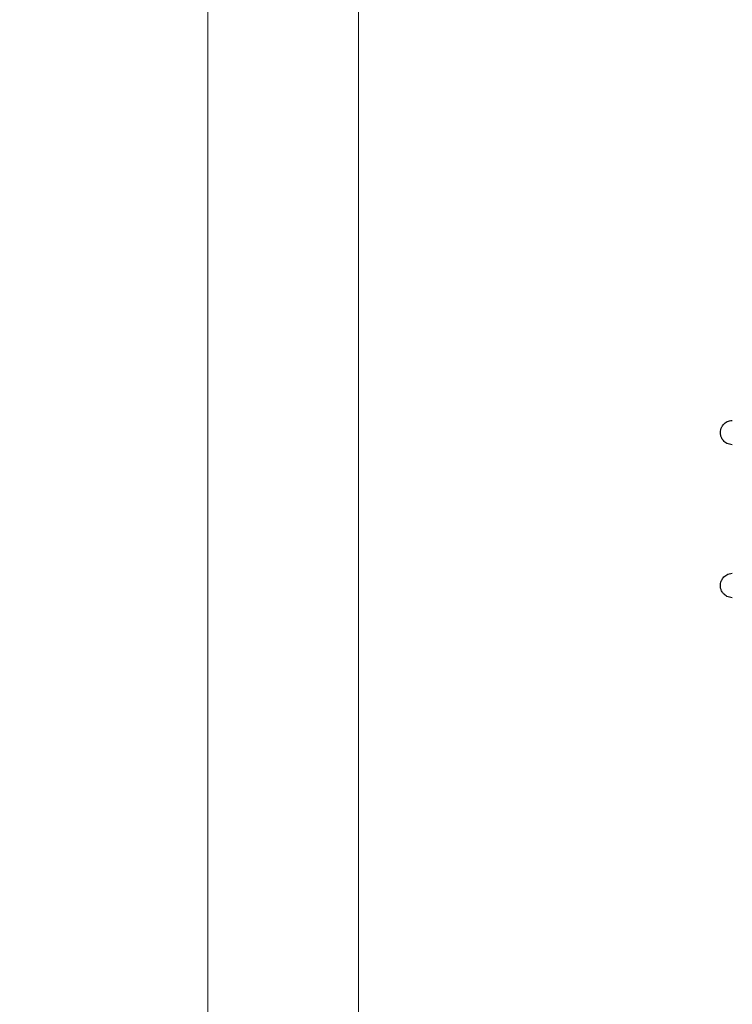
# Model space of a CAD drawing. Units: inches. Extents: x 0 to 16.8, y 0 to 10.8.
# Drawn here: x 0 to 0.9, y 1.4 to 2.8 of the extents above; entities that cross this region are included whole.
import ezdxf
from ezdxf.enums import TextEntityAlignment as Align

# ---------------------------------------------------------------- set-up
doc = ezdxf.new("R2010")
doc.units = ezdxf.units.IN
doc.header["$MEASUREMENT"] = 0
doc.layers.add('DIMENSION', color=5, linetype='Continuous')
doc.styles.add('SLDTEXTSTYLE0', font='TXT', dxfattribs={"width": 0.605})
doc.dimstyles.new('SLDDIMSTYLE8', dxfattribs={"dimtxt": 0.1, "dimasz": 0.1, "dimexe": 0, "dimexo": 0.0625, "dimgap": 0.025, "dimtad": 0, "dimtih": 1, "dimtoh": 1, "dimlfac": 4.923077, "dimrnd": 1e-09, "dimzin": 12, "dimdsep": 46, "dimtxsty": 'SLDTEXTSTYLE0', "dimblk1": 'NONE', "dimblk2": 'NONE', "dimsah": 1, "dimcen": 0, "dimadec": 0, "dimazin": 3, "dimtfac": 1, "dimtofl": 0, "dimtmove": 0, "dimatfit": 3, "dimldrblk": 'NONE', "dimfxl": 1, "dimfrac": 2, "dimtolj": 1, "dimtzin": 12, "dimarcsym": 0})

# ---------------------------------------------------------------- blocks, each defined once
blk = doc.blocks.new('B-Format-EN')
at = {"color": 7, "linetype": 'Continuous', "lineweight": 18}
for p, q in [((0.25, 10.75), (0.25, 0.25)), ((0.45, 10.55), (0.45, 0.45))]:
    blk.add_line(p, q, dxfattribs=at)
at = {"color": 7, "linetype": 'Continuous', "lineweight": 0, "style": 'SLDTEXTSTYLE0', "width": 0.605}
for tag, height, p in [('AUTOATTR11', 0.09, (6.5338, 1.7778)), ('AUTOATTR14', 0.09, (8.647, 1.7778)), ('AUTOATTR15', 0.09, (6.1799, 1.5279)), ('AUTOATTR17', 0.09, (8.647, 1.5279)), ('AUTOATTR7', 0.09, (11.8514, 1.5249)), ('AUTOATTR2', 0.09, (13.1644, 1.0564)), ('AUTOATTR9', 0.09, (11.8514, 1.0255)), ('AUTOATTR13', 0.15, (12.9559, 0.4361)), ('AUTOATTR3', 0.15, (14.1258, 0.4389)), ('AUTOATTR4', 0.09, (16.1008, 0.4908))]:
    blk.add_attdef(tag, text='', height=height, dxfattribs=at).set_placement(p, align=Align.BOTTOM_LEFT)
at = {"color": 7, "linetype": 'Continuous', "lineweight": 18, "style": 'SLDTEXTSTYLE0', "width": 0.605}
blk.add_attdef('AUTOATTR5', text='', height=0.15, dxfattribs=at).set_placement((14.265, 1.188), align=Align.BOTTOM_LEFT)
at = {"color": 7, "linetype": 'Continuous', "lineweight": 0}
for tag in ['AUTOATTR0', 'AUTOATTR1', 'AUTOATTR10']:
    blk.add_attdef(tag, (0, 0), '', height=1, dxfattribs=at)
blk = doc.blocks.new('_D_22')
at = {"layer": 'DIMENSION'}
blk.add_line((11.4378, 4.8917), (11.3128, 4.8917), dxfattribs=at)
at = {"layer": 'DIMENSION', "char_height": 0.1, "attachment_point": 1, "style": 'SLDTEXTSTYLE0'}
for s, insert in [('3/8', (10.3473, 5.0207)), ('-16 UNC-2B', (10.5383, 5.0207)), ('THRU - 1 HOLE', (10.3207, 4.8672))]:
    blk.add_mtext(s, dxfattribs=dict(at, insert=insert))
blk = doc.blocks.new('_NONE')

msp = doc.modelspace()

# ---------------------------------------------------------------- linework, layer by layer
at = {"color": 7, "linetype": 'Continuous', "lineweight": 18}
msp.add_line((0.45, 0.45), (0.45, 10.55), dxfattribs=at)
at = {"color": 7, "linetype": 'Continuous', "lineweight": 25}
for points, knots in [([(0.946546, 2.191412), (0.943999, 2.191829), (0.93948, 2.192568), (0.93464, 2.196644), (0.931963, 2.200889), (0.930705, 2.205252), (0.930643, 2.209472), (0.931616, 2.213419), (0.933608, 2.217274), (0.937214, 2.221085), (0.941962, 2.223473), (0.945335, 2.223788), (0.946546, 2.223901)], [0, 0, 0, 0, 0.15206568, 0.26977844, 0.36641386, 0.4504447, 0.53914434, 0.61669387, 0.69229339, 0.7972635, 0.92722934, 1, 1, 1, 1]), ([(0.946546, 1.988287), (0.944058, 1.988685), (0.939726, 1.989378), (0.935008, 1.993165), (0.932289, 1.997112), (0.93087, 2.001262), (0.930573, 2.005351), (0.931276, 2.009285), (0.933031, 2.013312), (0.936507, 2.017448), (0.941465, 2.020245), (0.945124, 2.020627), (0.946546, 2.020776)], [0, 0, 0, 0, 0.14859488, 0.25866336, 0.35173958, 0.43373004, 0.5189335, 0.59510116, 0.67153051, 0.78021829, 0.91460358, 1, 1, 1, 1])]:
    msp.add_open_spline(points, degree=3, knots=knots, dxfattribs=at)

# ---------------------------------------------------------------- block references
at = {"color": 7, "linetype": 'Continuous'}
msp.add_blockref('B-Format-EN', (0, 0), dxfattribs=at)

# ---------------------------------------------------------------- dimensions: what is measured, and where the dimension line sits
at = {"layer": 'DIMENSION'}
dim = msp.add_diameter_dim_2p(p1=(0.058168, 0.025407), p2=(0, 0), text='<>-16 UNC-2B\\PTHRU - 1 HOLE', dimstyle='SLDDIMSTYLE8', override={"dimpost": '<>'}, dxfattribs=at)
dim.commit()
dim.dimension.update_dxf_attribs({"geometry": '_D_22', "text_midpoint": (10.816725, 4.891746), "dimtype": 163})

doc.saveas('drawing.dxf')
